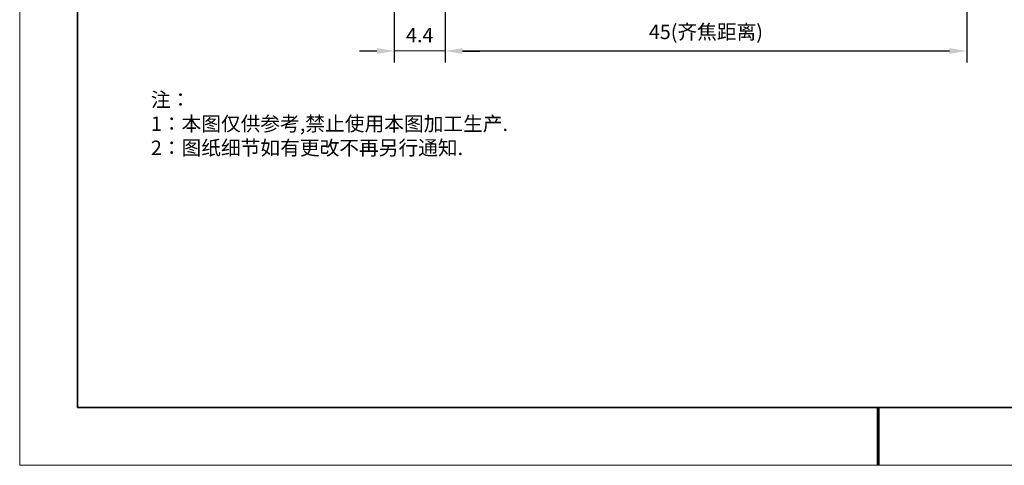
# Model space of a CAD drawing. Units: millimetres. Extents: x 12016 to 37473, y -9451 to -5016.
# Drawn here: x 12016 to 12186, y -7569 to -7492 of the extents above; entities that cross this region are included whole.
import ezdxf

# ---------------------------------------------------------------- set-up
doc = ezdxf.new("R2010")
doc.units = ezdxf.units.MM
doc.header["$LTSCALE"] = 10
doc.header["$PDMODE"] = 34
doc.layers.add('1轮廓实线层', color=7, linetype='Continuous')
doc.layers.add('6文字层', color=3, linetype='Continuous')
for name, color, linetype, lineweight in [('7标注层', 4, 'Continuous', 5), ('粗实线层', 7, 'Continuous', 35), ('细实线层', 7, 'Continuous', 18)]:
    doc.layers.add(name, color=color, linetype=linetype, lineweight=lineweight)
doc.styles.add('TH-GBD2M', font='calibri.ttf', dxfattribs={"width": 0.8, "height": 2.5})
doc.styles.add('标准', font='txt', dxfattribs={"height": 9.59})
doc.dimstyles.new('TH-GBD2M', dxfattribs={"dimtxt": 2.5, "dimasz": 3, "dimexe": 2, "dimexo": 0, "dimgap": 1.5, "dimtad": 1, "dimdec": 4, "dimzin": 9, "dimdsep": 46, "dimtxsty": 'TH-GBD2M', "dimcen": 0, "dimclrt": 3, "dimadec": 0, "dimazin": 3, "dimtfac": 1, "dimtdec": 4, "dimtofl": 0, "dimtmove": 0, "dimatfit": 3, "dimfxl": 1, "dimtolj": 1, "dimtzin": 0, "dimarcsym": 0})

# ---------------------------------------------------------------- blocks, each defined once
blk = doc.blocks.new('*X96')
at = {"layer": '粗实线层'}
for p, q in [((-138.5, 95), (-138.5, -95)), ((-138.5, -95), (138.5, -95))]:
    blk.add_line(p, q, dxfattribs=at)
at = {"layer": '粗实线层', "lineweight": 60}
blk.add_line((0, -105), (0, -95), dxfattribs=at)
at = {"layer": '细实线层'}
for p, q in [((-148.5, 105), (-148.5, -105)), ((-148.5, -105), (148.5, -105))]:
    blk.add_line(p, q, dxfattribs=at)
blk = doc.blocks.new('*D106')
at = {"layer": '7标注层', "color": 0, "lineweight": -2, "transparency": 16777216}
for p, q in [((12080.31, -7448.34), (12080.31, -7499.64)), ((12089.11, -7448.34), (12089.11, -7499.64)), ((12077.31, -7497.64), (12074.31, -7497.64)), ((12092.11, -7497.64), (12095.11, -7497.64))]:
    blk.add_line(p, q, dxfattribs=at)
at = {"layer": '7标注层', "color": 0, "transparency": 16777216}
for points in [[(12077.31, -7497.14), (12077.31, -7498.14), (12080.31, -7497.64)], [(12092.11, -7497.14), (12092.11, -7498.14), (12089.11, -7497.64)]]:
    blk.add_solid(points, dxfattribs=at)
at = {"layer": 'Defpoints', "color": 0, "transparency": 16777216}
for p in [(12080.31, -7448.34), (12089.11, -7448.34), (12089.11, -7497.64)]:
    blk.add_point(p, dxfattribs=at)
at = {"layer": '7标注层', "color": 3, "transparency": 16777216, "insert": (12084.71, -7494.88), "char_height": 2.5, "attachment_point": 5, "style": 'TH-GBD2M'}
blk.add_mtext('\\A1;4.4', dxfattribs=at)
blk = doc.blocks.new('*D108')
at = {"layer": '7标注层', "color": 0, "lineweight": -2, "transparency": 16777216}
for p, q in [((12089.11, -7448.34), (12089.11, -7499.64)), ((12179.32, -7448.34), (12179.32, -7499.64)), ((12176.32, -7497.64), (12092.11, -7497.64))]:
    blk.add_line(p, q, dxfattribs=at)
at = {"layer": '7标注层', "color": 0, "transparency": 16777216}
for points in [[(12092.11, -7497.14), (12092.11, -7498.14), (12089.11, -7497.64)], [(12176.32, -7497.14), (12176.32, -7498.14), (12179.32, -7497.64)]]:
    blk.add_solid(points, dxfattribs=at)
at = {"layer": 'Defpoints', "color": 0, "transparency": 16777216}
for p in [(12089.11, -7448.34), (12179.32, -7448.34), (12089.11, -7497.64)]:
    blk.add_point(p, dxfattribs=at)
at = {"layer": '7标注层', "color": 3, "transparency": 16777216, "insert": (12134.21, -7494.33), "char_height": 2.5, "attachment_point": 5, "style": 'TH-GBD2M'}
blk.add_mtext('\\A1;45({\\fSimSun|b0|i0|c134|p34;齐焦距离})', dxfattribs=at)

msp = doc.modelspace()

# ---------------------------------------------------------------- linework, layer by layer
at = {"layer": '1轮廓实线层'}
msp.add_line((12162.52152, -7559.34551), (12302.52152, -7559.34551), dxfattribs=at)
at = {"layer": '6文字层', "color": 0}
msp.add_line((12162.52152, -7559.34551), (12042.52152, -7559.34551), dxfattribs=at)
at = {"layer": '7标注层'}
msp.add_line((12080.30726, -7497.63664), (12089.10726, -7497.63664), dxfattribs=at)

# ---------------------------------------------------------------- block references
at = {"layer": '6文字层'}
msp.add_blockref('*X96', (12164.02152, -7464.34551), dxfattribs=at)

# ---------------------------------------------------------------- texts
at = {"layer": '6文字层', "insert": (12038.21305, -7504.80842), "char_height": 2.5, "attachment_point": 1, "style": '标准'}
msp.add_mtext_dynamic_manual_height_columns('\\pxqj;{\\fSimSun|b1|i0|c134|p49;\\C1;注：\\P1：本图仅供参考,禁止使用本图加工生产.\\P2：图纸细节如有更改不再另行通知.}', width=114.670306, gutter_width=1, heights=[0], dxfattribs=at)

# ---------------------------------------------------------------- dimensions: what is measured, and where the dimension line sits
at = {"layer": '7标注层'}
for p1, text, picture, middle in [((12080.30726, -7448.34057), '4.4', '*D106', (12084.70726, -7494.87799)), ((12179.31926, -7448.34057), '45({\\fSimSun|b0|i0|c134|p34;齐焦距离})', '*D108', (12134.21326, -7494.33145))]:
    dim = msp.add_linear_dim(base=(12089.10726, -7497.63664), p1=p1, p2=(12089.10726, -7448.34057), text=text, dimstyle='TH-GBD2M', dxfattribs=at)
    dim.commit()
    dim.dimension.update_dxf_attribs({"geometry": picture, "text_midpoint": middle})

doc.saveas('drawing.dxf')
